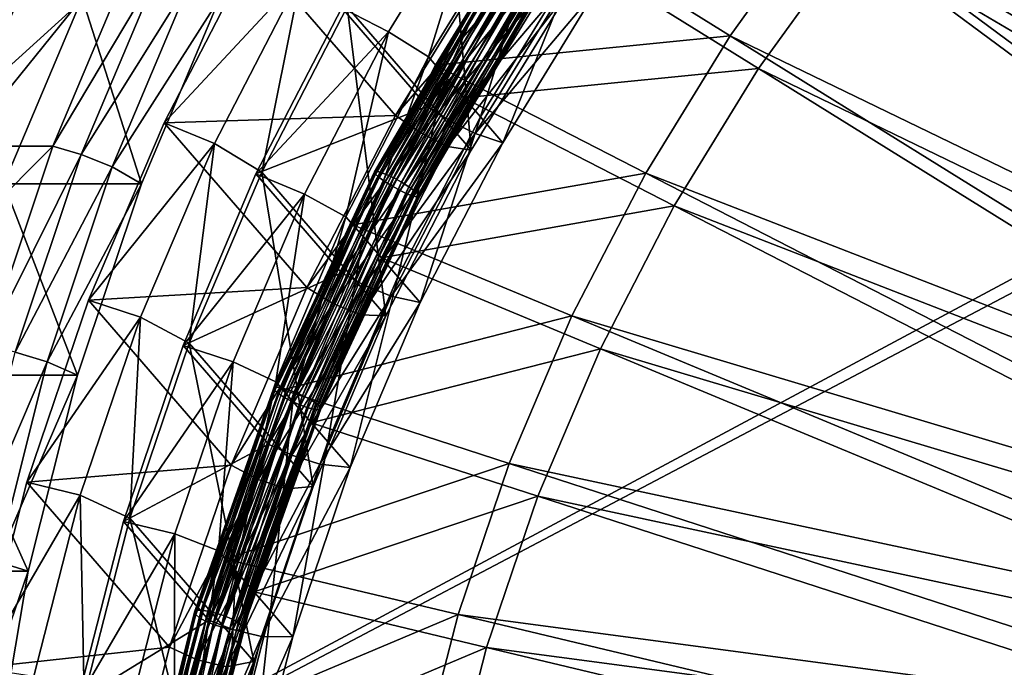
# Model space of a CAD drawing. Extents: x -0.98 to 2.38, y -0.98 to 0.98.
# Drawn here: x 0.83 to 1.05, y 0.1 to 0.25 of the extents above; entities that cross this region are included whole.
import ezdxf

# ---------------------------------------------------------------- set-up
doc = ezdxf.new("R2010")
doc.units = 0
doc.header["$MEASUREMENT"] = 0
doc.layers.get('0').update_dxf_attribs({"linetype": 'CONTINUOUS'})

msp = doc.modelspace()

# ---------------------------------------------------------------- linework, layer by layer
for points in [[(2.20818, 0.80805, 0.29904), (-0.80805, 0.80805, 0.29904), (-0.80805, -0.80805, 0.29904)], [(2.20818, 0.80805, 0.29904), (-0.80805, -0.80805, 0.29904), (2.20818, -0.80805, 0.29904)], [(2.18003, 0.77991, 0.24745), (2.18003, -0.77991, 0.24745), (-0.77991, -0.77991, 0.24745)], [(2.18003, 0.77991, 0.24745), (-0.77991, -0.77991, 0.24745), (-0.77991, 0.77991, 0.24745)], [(1.03458, 0.30073, -1.11127), (1.05987, 0.32674, -1.11238), (1.19306, 0.18912, -1.04481)], [(1.04095, 0.29336, -1.13883), (1.06624, 0.31938, -1.13993), (1.19944, 0.18176, -1.07237)], [(1.01128, 0.27296, -1.10924), (1.03458, 0.30073, -1.11127), (1.17874, 0.17439, -1.04419)], [(1.03458, 0.30073, -1.11127), (1.19306, 0.18912, -1.04481), (1.17874, 0.17439, -1.04419)], [(1.01766, 0.2656, -1.1368), (1.04095, 0.29336, -1.13883), (1.18512, 0.16703, -1.07175)], [(1.04095, 0.29336, -1.13883), (1.19944, 0.18176, -1.07237), (1.18512, 0.16703, -1.07175)], [(0.92626, 0.28566, -1.11069), (0.90439, 0.25005, -1.10623), (0.93217, 0.21795, -1.22638)], [(0.92626, 0.28566, -1.11069), (0.93217, 0.21795, -1.22638), (0.95404, 0.25356, -1.23084)], [(0.9032, 0.24987, -1.11244), (0.91365, 0.2445, -1.10859), (0.93513, 0.27949, -1.11297)], [(0.9226, 0.23886, -1.11293), (0.93513, 0.27949, -1.11297), (0.91365, 0.2445, -1.10859)], [(0.9226, 0.23886, -1.11293), (0.94374, 0.27328, -1.11723), (0.93513, 0.27949, -1.11297)], [(0.94374, 0.27328, -1.11723), (0.9226, 0.23886, -1.11293), (0.92643, 0.23443, -1.12949)], [(0.92418, 0.23703, -1.11978), (0.94532, 0.27145, -1.12409), (0.99013, 0.24361, -1.10629)], [(0.94374, 0.27328, -1.11723), (0.92643, 0.23443, -1.12949), (0.94757, 0.26885, -1.1338)], [(0.94532, 0.27145, -1.12409), (1.01128, 0.27296, -1.10924), (0.99013, 0.24361, -1.10629)], [(0.99013, 0.24361, -1.10629), (1.01128, 0.27296, -1.10924), (1.16556, 0.15867, -1.04304)], [(1.01128, 0.27296, -1.10924), (1.17874, 0.17439, -1.04419), (1.16556, 0.15867, -1.04304)], [(0.94757, 0.26885, -1.1338), (0.92643, 0.23443, -1.12949), (0.93423, 0.22542, -1.16324)], [(0.94757, 0.26885, -1.1338), (0.93423, 0.22542, -1.16324), (0.95537, 0.25983, -1.16755)], [(0.95169, 0.26408, -1.15165), (1.01766, 0.2656, -1.1368), (0.9965, 0.23625, -1.13385)], [(0.9965, 0.23625, -1.13385), (1.01766, 0.2656, -1.1368), (1.17193, 0.15131, -1.07059)], [(1.01766, 0.2656, -1.1368), (1.18512, 0.16703, -1.07175), (1.17193, 0.15131, -1.07059)], [(0.86341, 0.22412, -1.09557), (0.88329, 0.26263, -1.10127), (0.91523, 0.22573, -1.23941)], [(0.86341, 0.22412, -1.09557), (0.8941, 0.25708, -1.09728), (0.88329, 0.26263, -1.10127)], [(0.88329, 0.26263, -1.10127), (0.93798, 0.26277, -1.24405), (0.91523, 0.22573, -1.23941)], [(0.9032, 0.24987, -1.11244), (0.94432, 0.26357, -1.19965), (0.92233, 0.22777, -1.19517)], [(0.91523, 0.22573, -1.23941), (0.93798, 0.26277, -1.24405), (0.94348, 0.25855, -1.24896)], [(0.92233, 0.22777, -1.19517), (0.94432, 0.26357, -1.19965), (0.94908, 0.26013, -1.20201)], [(0.93056, 0.22967, -1.14734), (0.95169, 0.26408, -1.15165), (0.9965, 0.23625, -1.13385)], [(0.80904, 0.2189, -1.0589), (0.82725, 0.26218, -1.05483), (0.8567, 0.26218, -1.18663)], [(0.80904, 0.2189, -1.0589), (0.8567, 0.26218, -1.18663), (0.83848, 0.2189, -1.1907)], [(0.81534, 0.21528, -1.04408), (0.83326, 0.25784, -1.04007), (0.82725, 0.26218, -1.05483)], [(0.83848, 0.2189, -1.1907), (0.8567, 0.26218, -1.18663), (0.86293, 0.25987, -1.19238)], [(0.92233, 0.22777, -1.19517), (0.94908, 0.26013, -1.20201), (0.92729, 0.22465, -1.19756)], [(0.92729, 0.22465, -1.19756), (0.94908, 0.26013, -1.20201), (0.95456, 0.25672, -1.19983)], [(0.83848, 0.2189, -1.1907), (0.86293, 0.25987, -1.19238), (0.84487, 0.21698, -1.19641)], [(0.84487, 0.21698, -1.19641), (0.86293, 0.25987, -1.19238), (0.86962, 0.2566, -1.19088)], [(0.93787, 0.25891, -1.20762), (0.91052, 0.21309, -1.19908), (0.9376, 0.25937, -1.20518)], [(0.9376, 0.25937, -1.20518), (0.91052, 0.21309, -1.19908), (0.91088, 0.21325, -1.19673)], [(0.93787, 0.25891, -1.20762), (0.91077, 0.21261, -1.20151), (0.91052, 0.21309, -1.19908)], [(0.93868, 0.25813, -1.20985), (0.91077, 0.21261, -1.20151), (0.93787, 0.25891, -1.20762)], [(0.93868, 0.25813, -1.20985), (0.9116, 0.21185, -1.20375), (0.91077, 0.21261, -1.20151)], [(0.9376, 0.25937, -1.20518), (0.91088, 0.21325, -1.19673), (0.93791, 0.25945, -1.20282)], [(0.93791, 0.25945, -1.20282), (0.91088, 0.21325, -1.19673), (0.9118, 0.21306, -1.19475)], [(0.93994, 0.2571, -1.2116), (0.9116, 0.21185, -1.20375), (0.93868, 0.25813, -1.20985)], [(0.93791, 0.25945, -1.20282), (0.9118, 0.21306, -1.19475), (0.93875, 0.25913, -1.20082)], [(0.93875, 0.25913, -1.20082), (0.9118, 0.21306, -1.19475), (0.91317, 0.21254, -1.19338)], [(0.93875, 0.25913, -1.20082), (0.91317, 0.21254, -1.19338), (0.94004, 0.25846, -1.19943)], [(0.94004, 0.25846, -1.19943), (0.91317, 0.21254, -1.19338), (0.91483, 0.21176, -1.19278)], [(0.94004, 0.25846, -1.19943), (0.91483, 0.21176, -1.19278), (0.9416, 0.25752, -1.19882)], [(0.91523, 0.22573, -1.23941), (0.94348, 0.25855, -1.24896), (0.92093, 0.22183, -1.24437)], [(0.92093, 0.22183, -1.24437), (0.94348, 0.25855, -1.24896), (0.94915, 0.25502, -1.24671)], [(0.95537, 0.25983, -1.16755), (0.93423, 0.22542, -1.16324), (0.93923, 0.21964, -1.18487)], [(0.95537, 0.25983, -1.16755), (0.93923, 0.21964, -1.18487), (0.96037, 0.25406, -1.18918)], [(0.81534, 0.21528, -1.04408), (0.84505, 0.25206, -1.03744), (0.83326, 0.25784, -1.04007)], [(0.84487, 0.21698, -1.19641), (0.86962, 0.2566, -1.19088), (0.85179, 0.21424, -1.19487)], [(0.85179, 0.21424, -1.19487), (0.86962, 0.2566, -1.19088), (0.87589, 0.25206, -1.17546)], [(0.86341, 0.22412, -1.09557), (0.87467, 0.21944, -1.09172), (0.8941, 0.25708, -1.09728)], [(0.88528, 0.21302, -1.10076), (0.8941, 0.25708, -1.09728), (0.87467, 0.21944, -1.09172)], [(0.88528, 0.21302, -1.10076), (0.90439, 0.25005, -1.10623), (0.8941, 0.25708, -1.09728)], [(0.93994, 0.2571, -1.2116), (0.91291, 0.21091, -1.2055), (0.9116, 0.21185, -1.20375)], [(0.94149, 0.25597, -1.21265), (0.91291, 0.21091, -1.2055), (0.93994, 0.2571, -1.2116)], [(0.94149, 0.25597, -1.21265), (0.91453, 0.2099, -1.20657), (0.91291, 0.21091, -1.2055)], [(0.94315, 0.25487, -1.21288), (0.91453, 0.2099, -1.20657), (0.94149, 0.25597, -1.21265)], [(0.9416, 0.25752, -1.19882), (0.91483, 0.21176, -1.19278), (0.91658, 0.2108, -1.19304)], [(0.9416, 0.25752, -1.19882), (0.91658, 0.2108, -1.19304), (0.94326, 0.25641, -1.19905)], [(0.94326, 0.25641, -1.19905), (0.91658, 0.2108, -1.19304), (0.91821, 0.2098, -1.19411)], [(0.94326, 0.25641, -1.19905), (0.91821, 0.2098, -1.19411), (0.94482, 0.25528, -1.20011)], [(0.92729, 0.22465, -1.19756), (0.95456, 0.25672, -1.19983), (0.93304, 0.22169, -1.19544)], [(0.93304, 0.22169, -1.19544), (0.95456, 0.25672, -1.19983), (0.96037, 0.25406, -1.18918)], [(0.94315, 0.25487, -1.21288), (0.91628, 0.20895, -1.20683), (0.91453, 0.2099, -1.20657)], [(0.94471, 0.25392, -1.21227), (0.91628, 0.20895, -1.20683), (0.94315, 0.25487, -1.21288)], [(0.94471, 0.25392, -1.21227), (0.91794, 0.20816, -1.20623), (0.91628, 0.20895, -1.20683)], [(0.946, 0.25325, -1.21088), (0.91794, 0.20816, -1.20623), (0.94471, 0.25392, -1.21227)], [(0.94482, 0.25528, -1.20011), (0.91821, 0.2098, -1.19411), (0.91951, 0.20886, -1.19586)], [(0.94482, 0.25528, -1.20011), (0.91951, 0.20886, -1.19586), (0.94607, 0.25426, -1.20185)], [(0.94607, 0.25426, -1.20185), (0.91951, 0.20886, -1.19586), (0.92034, 0.2081, -1.1981)], [(0.94607, 0.25426, -1.20185), (0.92034, 0.2081, -1.1981), (0.94689, 0.25347, -1.20408)], [(0.92093, 0.22183, -1.24437), (0.94915, 0.25502, -1.24671), (0.92689, 0.21877, -1.24217)], [(0.92689, 0.21877, -1.24217), (0.94915, 0.25502, -1.24671), (0.95404, 0.25356, -1.23084)], [(0.92689, 0.21877, -1.24217), (0.95404, 0.25356, -1.23084), (0.93217, 0.21795, -1.22638)], [(0.93304, 0.22169, -1.19544), (0.96037, 0.25406, -1.18918), (0.93923, 0.21964, -1.18487)], [(0.81534, 0.21528, -1.04408), (0.82754, 0.21046, -1.04135), (0.84505, 0.25206, -1.03744)], [(0.84505, 0.25206, -1.03744), (0.82754, 0.21046, -1.04135), (0.85837, 0.21046, -1.17938)], [(0.84505, 0.25206, -1.03744), (0.85837, 0.21046, -1.17938), (0.87589, 0.25206, -1.17546)], [(0.85179, 0.21424, -1.19487), (0.87589, 0.25206, -1.17546), (0.85837, 0.21046, -1.17938)], [(0.946, 0.25325, -1.21088), (0.91932, 0.20764, -1.20487), (0.91794, 0.20816, -1.20623)], [(0.94685, 0.25293, -1.20889), (0.91932, 0.20764, -1.20487), (0.946, 0.25325, -1.21088)], [(0.94685, 0.25293, -1.20889), (0.92024, 0.20745, -1.20289), (0.91932, 0.20764, -1.20487)], [(0.94715, 0.25301, -1.20652), (0.92059, 0.20761, -1.20054), (0.92024, 0.20745, -1.20289)], [(0.94715, 0.25301, -1.20652), (0.92024, 0.20745, -1.20289), (0.94685, 0.25293, -1.20889)], [(0.94689, 0.25347, -1.20408), (0.92034, 0.2081, -1.1981), (0.92059, 0.20761, -1.20054)], [(0.94689, 0.25347, -1.20408), (0.92059, 0.20761, -1.20054), (0.94715, 0.25301, -1.20652)], [(0.88399, 0.21265, -1.10694), (0.9032, 0.24987, -1.11244), (0.92233, 0.22777, -1.19517)], [(0.88399, 0.21265, -1.10694), (0.91365, 0.2445, -1.10859), (0.9032, 0.24987, -1.11244)], [(0.90439, 0.25005, -1.10623), (0.88528, 0.21302, -1.10076), (0.91306, 0.18092, -1.22091)], [(0.90439, 0.25005, -1.10623), (0.91306, 0.18092, -1.22091), (0.93217, 0.21795, -1.22638)], [(0.88399, 0.21265, -1.10694), (0.89487, 0.20813, -1.10322), (0.91365, 0.2445, -1.10859)], [(0.90412, 0.20308, -1.10764), (0.91365, 0.2445, -1.10859), (0.89487, 0.20813, -1.10322)], [(0.90412, 0.20308, -1.10764), (0.9226, 0.23886, -1.11293), (0.91365, 0.2445, -1.10859)], [(0.92418, 0.23703, -1.11978), (0.99013, 0.24361, -1.10629), (0.97124, 0.21285, -1.10244)], [(0.97124, 0.21285, -1.10244), (0.99013, 0.24361, -1.10629), (1.15358, 0.14206, -1.04137)], [(0.99013, 0.24361, -1.10629), (1.16556, 0.15867, -1.04304), (1.15358, 0.14206, -1.04137)], [(0.9226, 0.23886, -1.11293), (0.90412, 0.20308, -1.10764), (0.90796, 0.19865, -1.1242)], [(0.9226, 0.23886, -1.11293), (0.90796, 0.19865, -1.1242), (0.92643, 0.23443, -1.12949)], [(0.90571, 0.20124, -1.11449), (0.92418, 0.23703, -1.11978), (0.97124, 0.21285, -1.10244)], [(0.93056, 0.22967, -1.14734), (0.9965, 0.23625, -1.13385), (0.97761, 0.20549, -1.13)], [(0.97761, 0.20549, -1.13), (0.9965, 0.23625, -1.13385), (1.15995, 0.1347, -1.06892)], [(0.9965, 0.23625, -1.13385), (1.17193, 0.15131, -1.07059), (1.15995, 0.1347, -1.06892)], [(0.92643, 0.23443, -1.12949), (0.90796, 0.19865, -1.1242), (0.91576, 0.18963, -1.15795)], [(0.92643, 0.23443, -1.12949), (0.91576, 0.18963, -1.15795), (0.93423, 0.22542, -1.16324)], [(0.91208, 0.19388, -1.14205), (0.93056, 0.22967, -1.14734), (0.97761, 0.20549, -1.13)], [(0.88399, 0.21265, -1.10694), (0.92233, 0.22777, -1.19517), (0.90312, 0.19055, -1.18967)], [(0.90312, 0.19055, -1.18967), (0.92233, 0.22777, -1.19517), (0.92729, 0.22465, -1.19756)], [(0.86341, 0.22412, -1.09557), (0.91523, 0.22573, -1.23941), (0.89535, 0.18721, -1.23372)], [(0.89535, 0.18721, -1.23372), (0.91523, 0.22573, -1.23941), (0.92093, 0.22183, -1.24437)], [(0.93423, 0.22542, -1.16324), (0.91576, 0.18963, -1.15795), (0.92076, 0.18385, -1.17958)], [(0.93423, 0.22542, -1.16324), (0.92076, 0.18385, -1.17958), (0.93923, 0.21964, -1.18487)], [(0.84651, 0.18437, -1.08886), (0.86341, 0.22412, -1.09557), (0.89535, 0.18721, -1.23372)], [(0.84651, 0.18437, -1.08886), (0.87467, 0.21944, -1.09172), (0.86341, 0.22412, -1.09557)], [(0.90312, 0.19055, -1.18967), (0.92729, 0.22465, -1.19756), (0.90824, 0.18775, -1.19211)], [(0.90824, 0.18775, -1.19211), (0.92729, 0.22465, -1.19756), (0.93304, 0.22169, -1.19544)], [(0.89535, 0.18721, -1.23372), (0.92093, 0.22183, -1.24437), (0.90123, 0.18366, -1.23873)], [(0.90123, 0.18366, -1.23873), (0.92093, 0.22183, -1.24437), (0.92689, 0.21877, -1.24217)], [(0.90824, 0.18775, -1.19211), (0.93304, 0.22169, -1.19544), (0.91423, 0.18526, -1.19006)], [(0.91423, 0.18526, -1.19006), (0.93304, 0.22169, -1.19544), (0.93923, 0.21964, -1.18487)], [(0.79414, 0.17431, -1.06223), (0.80904, 0.2189, -1.0589), (0.83848, 0.2189, -1.1907)], [(0.79414, 0.17431, -1.06223), (0.83848, 0.2189, -1.1907), (0.82359, 0.17431, -1.19402)], [(0.82359, 0.17431, -1.19402), (0.83848, 0.2189, -1.1907), (0.84487, 0.21698, -1.19641)], [(0.84651, 0.18437, -1.08886), (0.85815, 0.18059, -1.08516), (0.87467, 0.21944, -1.09172)], [(0.86903, 0.1748, -1.09431), (0.87467, 0.21944, -1.09172), (0.85815, 0.18059, -1.08516)], [(0.86903, 0.1748, -1.09431), (0.88528, 0.21302, -1.10076), (0.87467, 0.21944, -1.09172)], [(0.90123, 0.18366, -1.23873), (0.92689, 0.21877, -1.24217), (0.90743, 0.18108, -1.2366)], [(0.90743, 0.18108, -1.2366), (0.92689, 0.21877, -1.24217), (0.93217, 0.21795, -1.22638)], [(0.91423, 0.18526, -1.19006), (0.93923, 0.21964, -1.18487), (0.92076, 0.18385, -1.17958)], [(0.82359, 0.17431, -1.19402), (0.84487, 0.21698, -1.19641), (0.83011, 0.17277, -1.19971)], [(0.83011, 0.17277, -1.19971), (0.84487, 0.21698, -1.19641), (0.85179, 0.21424, -1.19487)], [(0.90743, 0.18108, -1.2366), (0.93217, 0.21795, -1.22638), (0.91306, 0.18092, -1.22091)], [(0.83011, 0.17277, -1.19971), (0.85179, 0.21424, -1.19487), (0.83721, 0.1706, -1.19812)], [(0.83721, 0.1706, -1.19812), (0.85179, 0.21424, -1.19487), (0.85837, 0.21046, -1.17938)], [(0.86766, 0.17423, -1.10045), (0.88399, 0.21265, -1.10694), (0.90312, 0.19055, -1.18967)], [(0.86766, 0.17423, -1.10045), (0.89487, 0.20813, -1.10322), (0.88399, 0.21265, -1.10694)], [(0.88528, 0.21302, -1.10076), (0.86903, 0.1748, -1.09431), (0.89681, 0.1427, -1.21445)], [(0.88528, 0.21302, -1.10076), (0.89681, 0.1427, -1.21445), (0.91306, 0.18092, -1.22091)], [(0.91077, 0.21261, -1.20151), (0.888, 0.16467, -1.19134), (0.91052, 0.21309, -1.19908)], [(0.91052, 0.21309, -1.19908), (0.888, 0.16467, -1.19134), (0.8884, 0.16491, -1.18901)], [(0.91077, 0.21261, -1.20151), (0.88824, 0.16415, -1.19378), (0.888, 0.16467, -1.19134)], [(0.9116, 0.21185, -1.20375), (0.88824, 0.16415, -1.19378), (0.91077, 0.21261, -1.20151)], [(0.9116, 0.21185, -1.20375), (0.88908, 0.16342, -1.19602), (0.88824, 0.16415, -1.19378)], [(0.91052, 0.21309, -1.19908), (0.8884, 0.16491, -1.18901), (0.91088, 0.21325, -1.19673)], [(0.91088, 0.21325, -1.19673), (0.8884, 0.16491, -1.18901), (0.88938, 0.16484, -1.18705)], [(0.91291, 0.21091, -1.2055), (0.88908, 0.16342, -1.19602), (0.9116, 0.21185, -1.20375)], [(0.91088, 0.21325, -1.19673), (0.88938, 0.16484, -1.18705), (0.9118, 0.21306, -1.19475)], [(0.9118, 0.21306, -1.19475), (0.88938, 0.16484, -1.18705), (0.89083, 0.16449, -1.18571)], [(0.9118, 0.21306, -1.19475), (0.89083, 0.16449, -1.18571), (0.91317, 0.21254, -1.19338)], [(0.91317, 0.21254, -1.19338), (0.89083, 0.16449, -1.18571), (0.89257, 0.16387, -1.18514)], [(0.91317, 0.21254, -1.19338), (0.89257, 0.16387, -1.18514), (0.91483, 0.21176, -1.19278)], [(0.91483, 0.21176, -1.19278), (0.89257, 0.16387, -1.18514), (0.89439, 0.16308, -1.18542)], [(0.91483, 0.21176, -1.19278), (0.89439, 0.16308, -1.18542), (0.91658, 0.2108, -1.19304)], [(0.90571, 0.20124, -1.11449), (0.97124, 0.21285, -1.10244), (0.95473, 0.18087, -1.09772)], [(0.95473, 0.18087, -1.09772), (0.97124, 0.21285, -1.10244), (1.14288, 0.12464, -1.03919)], [(0.97124, 0.21285, -1.10244), (1.15358, 0.14206, -1.04137), (1.14288, 0.12464, -1.03919)], [(0.82754, 0.21046, -1.04135), (0.81322, 0.16758, -1.04455), (0.84405, 0.16758, -1.18258)], [(0.82754, 0.21046, -1.04135), (0.84405, 0.16758, -1.18258), (0.85837, 0.21046, -1.17938)], [(0.83721, 0.1706, -1.19812), (0.85837, 0.21046, -1.17938), (0.84405, 0.16758, -1.18258)], [(0.91291, 0.21091, -1.2055), (0.89043, 0.16256, -1.19779), (0.88908, 0.16342, -1.19602)], [(0.91453, 0.2099, -1.20657), (0.89043, 0.16256, -1.19779), (0.91291, 0.21091, -1.2055)], [(0.91453, 0.2099, -1.20657), (0.89211, 0.16168, -1.19888), (0.89043, 0.16256, -1.19779)], [(0.91628, 0.20895, -1.20683), (0.89211, 0.16168, -1.19888), (0.91453, 0.2099, -1.20657)], [(0.91658, 0.2108, -1.19304), (0.89439, 0.16308, -1.18542), (0.89608, 0.1622, -1.18651)], [(0.91658, 0.2108, -1.19304), (0.89608, 0.1622, -1.18651), (0.91821, 0.2098, -1.19411)], [(0.91821, 0.2098, -1.19411), (0.89608, 0.1622, -1.18651), (0.89742, 0.16135, -1.18828)], [(0.91821, 0.2098, -1.19411), (0.89742, 0.16135, -1.18828), (0.91951, 0.20886, -1.19586)], [(0.86766, 0.17423, -1.10045), (0.87891, 0.17058, -1.09688), (0.89487, 0.20813, -1.10322)], [(0.88842, 0.16614, -1.1014), (0.89487, 0.20813, -1.10322), (0.87891, 0.17058, -1.09688)], [(0.88842, 0.16614, -1.1014), (0.90412, 0.20308, -1.10764), (0.89487, 0.20813, -1.10322)], [(0.91628, 0.20895, -1.20683), (0.89394, 0.16089, -1.19916), (0.89211, 0.16168, -1.19888)], [(0.91794, 0.20816, -1.20623), (0.89394, 0.16089, -1.19916), (0.91628, 0.20895, -1.20683)], [(0.91794, 0.20816, -1.20623), (0.89568, 0.16028, -1.19859), (0.89394, 0.16089, -1.19916)], [(0.91932, 0.20764, -1.20487), (0.89568, 0.16028, -1.19859), (0.91794, 0.20816, -1.20623)], [(0.91932, 0.20764, -1.20487), (0.89713, 0.15992, -1.19725), (0.89568, 0.16028, -1.19859)], [(0.92024, 0.20745, -1.20289), (0.89713, 0.15992, -1.19725), (0.91932, 0.20764, -1.20487)], [(0.92024, 0.20745, -1.20289), (0.89811, 0.15986, -1.19529), (0.89713, 0.15992, -1.19725)], [(0.91951, 0.20886, -1.19586), (0.89742, 0.16135, -1.18828), (0.89826, 0.16062, -1.19052)], [(0.92059, 0.20761, -1.20054), (0.8985, 0.1601, -1.19295), (0.89811, 0.15986, -1.19529)], [(0.92059, 0.20761, -1.20054), (0.89811, 0.15986, -1.19529), (0.92024, 0.20745, -1.20289)], [(0.91951, 0.20886, -1.19586), (0.89826, 0.16062, -1.19052), (0.92034, 0.2081, -1.1981)], [(0.92034, 0.2081, -1.1981), (0.89826, 0.16062, -1.19052), (0.8985, 0.1601, -1.19295)], [(0.92034, 0.2081, -1.1981), (0.8985, 0.1601, -1.19295), (0.92059, 0.20761, -1.20054)], [(0.91208, 0.19388, -1.14205), (0.97761, 0.20549, -1.13), (0.9611, 0.17351, -1.12527)], [(0.9611, 0.17351, -1.12527), (0.97761, 0.20549, -1.13), (1.14926, 0.11728, -1.06675)], [(0.97761, 0.20549, -1.13), (1.15995, 0.1347, -1.06892), (1.14926, 0.11728, -1.06675)], [(0.90412, 0.20308, -1.10764), (0.88842, 0.16614, -1.1014), (0.89225, 0.16171, -1.11797)], [(0.90412, 0.20308, -1.10764), (0.89225, 0.16171, -1.11797), (0.90796, 0.19865, -1.1242)], [(0.89001, 0.16431, -1.10826), (0.90571, 0.20124, -1.11449), (0.95473, 0.18087, -1.09772)], [(0.90796, 0.19865, -1.1242), (0.89225, 0.16171, -1.11797), (0.90006, 0.1527, -1.15171)], [(0.90796, 0.19865, -1.1242), (0.90006, 0.1527, -1.15171), (0.91576, 0.18963, -1.15795)], [(0.89638, 0.15694, -1.13581), (0.91208, 0.19388, -1.14205), (0.9611, 0.17351, -1.12527)], [(0.86766, 0.17423, -1.10045), (0.90312, 0.19055, -1.18967), (0.88678, 0.15213, -1.18318)], [(0.88678, 0.15213, -1.18318), (0.90312, 0.19055, -1.18967), (0.90824, 0.18775, -1.19211)], [(0.91576, 0.18963, -1.15795), (0.90006, 0.1527, -1.15171), (0.90506, 0.14692, -1.17334)], [(0.91576, 0.18963, -1.15795), (0.90506, 0.14692, -1.17334), (0.92076, 0.18385, -1.17958)], [(0.88678, 0.15213, -1.18318), (0.90824, 0.18775, -1.19211), (0.89205, 0.14967, -1.18568)], [(0.89205, 0.14967, -1.18568), (0.90824, 0.18775, -1.19211), (0.91423, 0.18526, -1.19006)], [(0.84651, 0.18437, -1.08886), (0.89535, 0.18721, -1.23372), (0.87845, 0.14746, -1.22701)], [(0.87845, 0.14746, -1.22701), (0.89535, 0.18721, -1.23372), (0.90123, 0.18366, -1.23873)], [(0.89205, 0.14967, -1.18568), (0.91423, 0.18526, -1.19006), (0.89825, 0.14766, -1.18371)], [(0.89825, 0.14766, -1.18371), (0.91423, 0.18526, -1.19006), (0.92076, 0.18385, -1.17958)], [(0.8327, 0.14361, -1.08117), (0.84651, 0.18437, -1.08886), (0.87845, 0.14746, -1.22701)], [(0.8327, 0.14361, -1.08117), (0.85815, 0.18059, -1.08516), (0.84651, 0.18437, -1.08886)], [(0.87845, 0.14746, -1.22701), (0.90123, 0.18366, -1.23873), (0.88448, 0.14426, -1.23207)], [(0.88448, 0.14426, -1.23207), (0.90123, 0.18366, -1.23873), (0.90743, 0.18108, -1.2366)], [(0.89825, 0.14766, -1.18371), (0.92076, 0.18385, -1.17958), (0.90506, 0.14692, -1.17334)], [(0.88448, 0.14426, -1.23207), (0.90743, 0.18108, -1.2366), (0.89089, 0.14218, -1.23003)], [(0.89001, 0.16431, -1.10826), (0.95473, 0.18087, -1.09772), (0.94069, 0.14786, -1.09214)], [(0.89089, 0.14218, -1.23003), (0.90743, 0.18108, -1.2366), (0.91306, 0.18092, -1.22091)], [(0.89089, 0.14218, -1.23003), (0.91306, 0.18092, -1.22091), (0.89681, 0.1427, -1.21445)], [(0.94069, 0.14786, -1.09214), (0.95473, 0.18087, -1.09772), (1.13354, 0.10654, -1.03651)], [(0.95473, 0.18087, -1.09772), (1.14288, 0.12464, -1.03919), (1.13354, 0.10654, -1.03651)], [(0.8327, 0.14361, -1.08117), (0.84465, 0.14076, -1.07764), (0.85815, 0.18059, -1.08516)], [(0.85575, 0.13562, -1.08691), (0.85815, 0.18059, -1.08516), (0.84465, 0.14076, -1.07764)], [(0.85575, 0.13562, -1.08691), (0.86903, 0.1748, -1.09431), (0.85815, 0.18059, -1.08516)], [(0.85431, 0.13484, -1.09302), (0.86766, 0.17423, -1.10045), (0.88678, 0.15213, -1.18318)], [(0.85431, 0.13484, -1.09302), (0.87891, 0.17058, -1.09688), (0.86766, 0.17423, -1.10045)], [(0.86903, 0.1748, -1.09431), (0.85575, 0.13562, -1.08691), (0.88354, 0.10352, -1.20706)], [(0.86903, 0.1748, -1.09431), (0.88354, 0.10352, -1.20706), (0.89681, 0.1427, -1.21445)], [(0.81874, 0.12753, -1.20225), (0.83011, 0.17277, -1.19971), (0.83721, 0.1706, -1.19812)], [(0.89638, 0.15694, -1.13581), (0.9611, 0.17351, -1.12527), (0.94707, 0.14049, -1.1197)], [(0.94707, 0.14049, -1.1197), (0.9611, 0.17351, -1.12527), (1.13991, 0.09918, -1.06407)], [(0.9611, 0.17351, -1.12527), (1.14926, 0.11728, -1.06675), (1.13991, 0.09918, -1.06407)], [(0.81874, 0.12753, -1.20225), (0.83721, 0.1706, -1.19812), (0.82598, 0.12592, -1.20063)], [(0.82598, 0.12592, -1.20063), (0.83721, 0.1706, -1.19812), (0.84405, 0.16758, -1.18258)], [(0.85431, 0.13484, -1.09302), (0.86586, 0.13208, -1.08961), (0.87891, 0.17058, -1.09688)], [(0.87559, 0.12827, -1.09425), (0.87891, 0.17058, -1.09688), (0.86586, 0.13208, -1.08961)], [(0.87559, 0.12827, -1.09425), (0.88842, 0.16614, -1.1014), (0.87891, 0.17058, -1.09688)], [(0.81322, 0.16758, -1.04455), (0.80219, 0.1237, -1.04701), (0.83302, 0.1237, -1.18504)], [(0.81322, 0.16758, -1.04455), (0.83302, 0.1237, -1.18504), (0.84405, 0.16758, -1.18258)], [(0.82598, 0.12592, -1.20063), (0.84405, 0.16758, -1.18258), (0.83302, 0.1237, -1.18504)], [(0.88842, 0.16614, -1.1014), (0.87559, 0.12827, -1.09425), (0.87942, 0.12384, -1.11082)], [(0.88842, 0.16614, -1.1014), (0.87942, 0.12384, -1.11082), (0.89225, 0.16171, -1.11797)], [(0.88824, 0.16415, -1.19378), (0.87026, 0.11455, -1.18206), (0.888, 0.16467, -1.19134)], [(0.888, 0.16467, -1.19134), (0.87026, 0.11455, -1.18206), (0.87069, 0.11488, -1.17974)], [(0.88824, 0.16415, -1.19378), (0.87049, 0.114, -1.18449), (0.87026, 0.11455, -1.18206)], [(0.88908, 0.16342, -1.19602), (0.87049, 0.114, -1.18449), (0.88824, 0.16415, -1.19378)], [(0.88908, 0.16342, -1.19602), (0.87134, 0.11331, -1.18673), (0.87049, 0.114, -1.18449)], [(0.888, 0.16467, -1.19134), (0.87069, 0.11488, -1.17974), (0.8884, 0.16491, -1.18901)], [(0.8884, 0.16491, -1.18901), (0.87069, 0.11488, -1.17974), (0.87171, 0.11496, -1.1778)], [(0.89043, 0.16256, -1.19779), (0.87134, 0.11331, -1.18673), (0.88908, 0.16342, -1.19602)], [(0.8884, 0.16491, -1.18901), (0.87171, 0.11496, -1.1778), (0.88938, 0.16484, -1.18705)], [(0.88938, 0.16484, -1.18705), (0.87171, 0.11496, -1.1778), (0.87322, 0.11476, -1.17649)], [(0.88938, 0.16484, -1.18705), (0.87322, 0.11476, -1.17649), (0.89083, 0.16449, -1.18571)], [(0.89083, 0.16449, -1.18571), (0.87322, 0.11476, -1.17649), (0.87502, 0.11432, -1.17596)], [(0.89083, 0.16449, -1.18571), (0.87502, 0.11432, -1.17596), (0.89257, 0.16387, -1.18514)], [(0.89257, 0.16387, -1.18514), (0.87502, 0.11432, -1.17596), (0.87691, 0.1137, -1.17627)], [(0.89257, 0.16387, -1.18514), (0.87691, 0.1137, -1.17627), (0.89439, 0.16308, -1.18542)], [(0.87718, 0.12644, -1.10111), (0.89001, 0.16431, -1.10826), (0.94069, 0.14786, -1.09214)], [(0.89043, 0.16256, -1.19779), (0.87272, 0.11254, -1.18852), (0.87134, 0.11331, -1.18673)], [(0.89211, 0.16168, -1.19888), (0.87272, 0.11254, -1.18852), (0.89043, 0.16256, -1.19779)], [(0.89211, 0.16168, -1.19888), (0.87445, 0.1118, -1.18963), (0.87272, 0.11254, -1.18852)], [(0.89394, 0.16089, -1.19916), (0.87445, 0.1118, -1.18963), (0.89211, 0.16168, -1.19888)], [(0.89439, 0.16308, -1.18542), (0.87691, 0.1137, -1.17627), (0.87864, 0.11295, -1.17738)], [(0.89439, 0.16308, -1.18542), (0.87864, 0.11295, -1.17738), (0.89608, 0.1622, -1.18651)], [(0.89608, 0.1622, -1.18651), (0.87864, 0.11295, -1.17738), (0.88002, 0.11219, -1.17917)], [(0.89225, 0.16171, -1.11797), (0.87942, 0.12384, -1.11082), (0.88722, 0.11483, -1.14456)], [(0.89608, 0.1622, -1.18651), (0.88002, 0.11219, -1.17917), (0.89742, 0.16135, -1.18828)], [(0.89742, 0.16135, -1.18828), (0.88002, 0.11219, -1.17917), (0.88087, 0.11149, -1.18141)], [(0.89742, 0.16135, -1.18828), (0.88087, 0.11149, -1.18141), (0.89826, 0.16062, -1.19052)], [(0.89225, 0.16171, -1.11797), (0.88722, 0.11483, -1.14456), (0.90006, 0.1527, -1.15171)], [(0.89394, 0.16089, -1.19916), (0.87633, 0.11117, -1.18994), (0.87445, 0.1118, -1.18963)], [(0.89568, 0.16028, -1.19859), (0.87633, 0.11117, -1.18994), (0.89394, 0.16089, -1.19916)], [(0.89568, 0.16028, -1.19859), (0.87813, 0.11073, -1.18941), (0.87633, 0.11117, -1.18994)], [(0.89713, 0.15992, -1.19725), (0.87813, 0.11073, -1.18941), (0.89568, 0.16028, -1.19859)], [(0.89713, 0.15992, -1.19725), (0.87964, 0.11054, -1.1881), (0.87813, 0.11073, -1.18941)], [(0.89811, 0.15986, -1.19529), (0.87964, 0.11054, -1.1881), (0.89713, 0.15992, -1.19725)], [(0.89811, 0.15986, -1.19529), (0.88067, 0.11061, -1.18616), (0.87964, 0.11054, -1.1881)], [(0.8985, 0.1601, -1.19295), (0.8811, 0.11094, -1.18384), (0.88067, 0.11061, -1.18616)], [(0.8985, 0.1601, -1.19295), (0.88067, 0.11061, -1.18616), (0.89811, 0.15986, -1.19529)], [(0.89826, 0.16062, -1.19052), (0.88087, 0.11149, -1.18141), (0.8811, 0.11094, -1.18384)], [(0.89826, 0.16062, -1.19052), (0.8811, 0.11094, -1.18384), (0.8985, 0.1601, -1.19295)], [(0.88355, 0.11907, -1.12866), (0.89638, 0.15694, -1.13581), (0.94707, 0.14049, -1.1197)], [(0.85431, 0.13484, -1.09302), (0.88678, 0.15213, -1.18318), (0.87344, 0.11274, -1.17574)], [(0.87344, 0.11274, -1.17574), (0.88678, 0.15213, -1.18318), (0.89205, 0.14967, -1.18568)], [(0.90006, 0.1527, -1.15171), (0.88722, 0.11483, -1.14456), (0.89223, 0.10905, -1.16619)], [(0.90006, 0.1527, -1.15171), (0.89223, 0.10905, -1.16619), (0.90506, 0.14692, -1.17334)], [(0.87344, 0.11274, -1.17574), (0.89205, 0.14967, -1.18568), (0.87882, 0.11063, -1.17831)], [(0.87718, 0.12644, -1.10111), (0.94069, 0.14786, -1.09214), (0.92922, 0.11401, -1.08575)], [(0.87882, 0.11063, -1.17831), (0.89205, 0.14967, -1.18568), (0.89825, 0.14766, -1.18371)], [(0.92922, 0.11401, -1.08575), (0.94069, 0.14786, -1.09214), (1.12559, 0.08785, -1.03335)], [(0.94069, 0.14786, -1.09214), (1.13354, 0.10654, -1.03651), (1.12559, 0.08785, -1.03335)], [(0.8327, 0.14361, -1.08117), (0.87845, 0.14746, -1.22701), (0.86464, 0.10671, -1.21931)], [(0.86464, 0.10671, -1.21931), (0.87845, 0.14746, -1.22701), (0.88448, 0.14426, -1.23207)], [(0.87882, 0.11063, -1.17831), (0.89825, 0.14766, -1.18371), (0.88519, 0.10911, -1.17643)], [(0.88519, 0.10911, -1.17643), (0.89825, 0.14766, -1.18371), (0.90506, 0.14692, -1.17334)], [(0.88519, 0.10911, -1.17643), (0.90506, 0.14692, -1.17334), (0.89223, 0.10905, -1.16619)], [(0.82206, 0.1021, -1.07254), (0.8327, 0.14361, -1.08117), (0.86464, 0.10671, -1.21931)], [(0.82206, 0.1021, -1.07254), (0.84465, 0.14076, -1.07764), (0.8327, 0.14361, -1.08117)], [(0.86464, 0.10671, -1.21931), (0.88448, 0.14426, -1.23207), (0.87079, 0.10386, -1.22444)], [(0.87079, 0.10386, -1.22444), (0.88448, 0.14426, -1.23207), (0.89089, 0.14218, -1.23003)], [(0.87079, 0.10386, -1.22444), (0.89089, 0.14218, -1.23003), (0.87737, 0.10229, -1.2225)], [(0.87737, 0.10229, -1.2225), (0.89089, 0.14218, -1.23003), (0.89681, 0.1427, -1.21445)], [(0.87737, 0.10229, -1.2225), (0.89681, 0.1427, -1.21445), (0.88354, 0.10352, -1.20706)], [(0.82206, 0.1021, -1.07254), (0.83425, 0.10019, -1.06921), (0.84465, 0.14076, -1.07764)], [(0.84552, 0.09571, -1.07861), (0.84465, 0.14076, -1.07764), (0.83425, 0.10019, -1.06921)], [(0.84552, 0.09571, -1.07861), (0.85575, 0.13562, -1.08691), (0.84465, 0.14076, -1.07764)], [(0.88355, 0.11907, -1.12866), (0.94707, 0.14049, -1.1197), (0.9356, 0.10665, -1.11331)], [(0.9356, 0.10665, -1.11331), (0.94707, 0.14049, -1.1197), (1.13197, 0.08049, -1.06091)], [(0.94707, 0.14049, -1.1197), (1.13991, 0.09918, -1.06407), (1.13197, 0.08049, -1.06091)], [(0.84402, 0.09472, -1.08468), (0.85431, 0.13484, -1.09302), (0.87344, 0.11274, -1.17574)], [(0.84402, 0.09472, -1.08468), (0.86586, 0.13208, -1.08961), (0.85431, 0.13484, -1.09302)], [(0.85575, 0.13562, -1.08691), (0.84552, 0.09571, -1.07861), (0.8733, 0.06361, -1.19876)], [(0.85575, 0.13562, -1.08691), (0.8733, 0.06361, -1.19876), (0.88354, 0.10352, -1.20706)], [(0.84402, 0.09472, -1.08468), (0.85581, 0.09287, -1.08146), (0.86586, 0.13208, -1.08961)], [(0.8657, 0.0897, -1.08623), (0.86586, 0.13208, -1.08961), (0.85581, 0.09287, -1.08146)], [(0.8657, 0.0897, -1.08623), (0.87559, 0.12827, -1.09425), (0.86586, 0.13208, -1.08961)], [(0.87559, 0.12827, -1.09425), (0.8657, 0.0897, -1.08623), (0.86953, 0.08527, -1.1028)], [(0.87559, 0.12827, -1.09425), (0.86953, 0.08527, -1.1028), (0.87942, 0.12384, -1.11082)], [(0.81817, 0.0805, -1.20238), (0.82598, 0.12592, -1.20063), (0.83302, 0.1237, -1.18504)], [(0.86729, 0.08787, -1.09309), (0.87718, 0.12644, -1.10111), (0.92922, 0.11401, -1.08575)], [(0.80219, 0.1237, -1.04701), (0.82534, 0.07908, -1.18676), (0.83302, 0.1237, -1.18504)], [(0.81817, 0.0805, -1.20238), (0.83302, 0.1237, -1.18504), (0.82534, 0.07908, -1.18676)], [(0.87942, 0.12384, -1.11082), (0.86953, 0.08527, -1.1028), (0.87734, 0.07626, -1.13654)], [(0.87942, 0.12384, -1.11082), (0.87734, 0.07626, -1.13654), (0.88722, 0.11483, -1.14456)], [(0.87366, 0.0805, -1.12065), (0.88355, 0.11907, -1.12866), (0.9356, 0.10665, -1.11331)], [(0.87026, 0.11455, -1.18206), (0.85791, 0.06366, -1.16901), (0.87069, 0.11488, -1.17974)], [(0.87069, 0.11488, -1.17974), (0.85791, 0.06366, -1.16901), (0.85897, 0.06387, -1.1671)], [(0.87069, 0.11488, -1.17974), (0.85897, 0.06387, -1.1671), (0.87171, 0.11496, -1.1778)], [(0.87171, 0.11496, -1.1778), (0.85897, 0.06387, -1.1671), (0.86052, 0.06385, -1.16583)], [(0.87171, 0.11496, -1.1778), (0.86052, 0.06385, -1.16583), (0.87322, 0.11476, -1.17649)], [(0.87322, 0.11476, -1.17649), (0.86052, 0.06385, -1.16583), (0.86237, 0.06359, -1.16533)], [(0.87322, 0.11476, -1.17649), (0.86237, 0.06359, -1.16533), (0.87502, 0.11432, -1.17596)], [(0.88722, 0.11483, -1.14456), (0.87734, 0.07626, -1.13654), (0.88234, 0.07048, -1.15818)], [(0.88722, 0.11483, -1.14456), (0.88234, 0.07048, -1.15818), (0.89223, 0.10905, -1.16619)], [(0.84402, 0.09472, -1.08468), (0.87344, 0.11274, -1.17574), (0.86315, 0.07262, -1.1674)], [(0.87049, 0.114, -1.18449), (0.85746, 0.06324, -1.17131), (0.87026, 0.11455, -1.18206)], [(0.87026, 0.11455, -1.18206), (0.85746, 0.06324, -1.17131), (0.85791, 0.06366, -1.16901)], [(0.87049, 0.114, -1.18449), (0.85768, 0.06266, -1.17373), (0.85746, 0.06324, -1.17131)], [(0.87134, 0.11331, -1.18673), (0.85768, 0.06266, -1.17373), (0.87049, 0.114, -1.18449)], [(0.87134, 0.11331, -1.18673), (0.85854, 0.06199, -1.17598), (0.85768, 0.06266, -1.17373)], [(0.87272, 0.11254, -1.18852), (0.85854, 0.06199, -1.17598), (0.87134, 0.11331, -1.18673)], [(0.87272, 0.11254, -1.18852), (0.85994, 0.06132, -1.17779), (0.85854, 0.06199, -1.17598)], [(0.87445, 0.1118, -1.18963), (0.85994, 0.06132, -1.17779), (0.87272, 0.11254, -1.18852)], [(0.87502, 0.11432, -1.17596), (0.86237, 0.06359, -1.16533), (0.86429, 0.06313, -1.16567)], [(0.86315, 0.07262, -1.1674), (0.87344, 0.11274, -1.17574), (0.87882, 0.11063, -1.17831)], [(0.87502, 0.11432, -1.17596), (0.86429, 0.06313, -1.16567), (0.87691, 0.1137, -1.17627)], [(0.87691, 0.1137, -1.17627), (0.86429, 0.06313, -1.16567), (0.86606, 0.06253, -1.16682)], [(0.87691, 0.1137, -1.17627), (0.86606, 0.06253, -1.16682), (0.87864, 0.11295, -1.17738)], [(0.87864, 0.11295, -1.17738), (0.86606, 0.06253, -1.16682), (0.86746, 0.06185, -1.16863)], [(0.86729, 0.08787, -1.09309), (0.92922, 0.11401, -1.08575), (0.92039, 0.07954, -1.07858)], [(0.87864, 0.11295, -1.17738), (0.86746, 0.06185, -1.16863), (0.88002, 0.11219, -1.17917)], [(0.92039, 0.07954, -1.07858), (0.92922, 0.11401, -1.08575), (1.1191, 0.06869, -1.02974)], [(0.92922, 0.11401, -1.08575), (1.12559, 0.08785, -1.03335), (1.1191, 0.06869, -1.02974)], [(0.87445, 0.1118, -1.18963), (0.86171, 0.06071, -1.17893), (0.85994, 0.06132, -1.17779)], [(0.87633, 0.11117, -1.18994), (0.86171, 0.06071, -1.17893), (0.87445, 0.1118, -1.18963)], [(0.87633, 0.11117, -1.18994), (0.86363, 0.06025, -1.17928), (0.86171, 0.06071, -1.17893)], [(0.86315, 0.07262, -1.1674), (0.87882, 0.11063, -1.17831), (0.86863, 0.07086, -1.17004)], [(0.87813, 0.11073, -1.18941), (0.86363, 0.06025, -1.17928), (0.87633, 0.11117, -1.18994)], [(0.87813, 0.11073, -1.18941), (0.86548, 0.06, -1.17878), (0.86363, 0.06025, -1.17928)], [(0.87964, 0.11054, -1.1881), (0.86548, 0.06, -1.17878), (0.87813, 0.11073, -1.18941)], [(0.87964, 0.11054, -1.1881), (0.86703, 0.05997, -1.1775), (0.86548, 0.06, -1.17878)], [(0.88067, 0.11061, -1.18616), (0.86809, 0.06018, -1.1756), (0.86703, 0.05997, -1.1775)], [(0.88067, 0.11061, -1.18616), (0.86703, 0.05997, -1.1775), (0.87964, 0.11054, -1.1881)], [(0.88002, 0.11219, -1.17917), (0.86746, 0.06185, -1.16863), (0.86832, 0.06118, -1.17087)], [(0.8811, 0.11094, -1.18384), (0.86854, 0.0606, -1.1733), (0.86809, 0.06018, -1.1756)], [(0.8811, 0.11094, -1.18384), (0.86809, 0.06018, -1.1756), (0.88067, 0.11061, -1.18616)], [(0.88002, 0.11219, -1.17917), (0.86832, 0.06118, -1.17087), (0.88087, 0.11149, -1.18141)], [(0.88087, 0.11149, -1.18141), (0.86832, 0.06118, -1.17087), (0.86854, 0.0606, -1.1733)], [(0.88087, 0.11149, -1.18141), (0.86854, 0.0606, -1.1733), (0.8811, 0.11094, -1.18384)], [(0.86863, 0.07086, -1.17004), (0.87882, 0.11063, -1.17831), (0.88519, 0.10911, -1.17643)], [(0.86863, 0.07086, -1.17004), (0.88519, 0.10911, -1.17643), (0.87512, 0.06984, -1.16827)], [(0.87512, 0.06984, -1.16827), (0.88519, 0.10911, -1.17643), (0.89223, 0.10905, -1.16619)], [(0.87512, 0.06984, -1.16827), (0.89223, 0.10905, -1.16619), (0.88234, 0.07048, -1.15818)], [(0.82206, 0.1021, -1.07254), (0.86464, 0.10671, -1.21931), (0.854, 0.0652, -1.21068)], [(0.854, 0.0652, -1.21068), (0.86464, 0.10671, -1.21931), (0.87079, 0.10386, -1.22444)], [(0.87366, 0.0805, -1.12065), (0.9356, 0.10665, -1.11331), (0.92676, 0.07218, -1.10614)], [(0.92676, 0.07218, -1.10614), (0.9356, 0.10665, -1.11331), (1.12547, 0.06133, -1.0573)], [(0.9356, 0.10665, -1.11331), (1.13197, 0.08049, -1.06091), (1.12547, 0.06133, -1.0573)], [(0.854, 0.0652, -1.21068), (0.87079, 0.10386, -1.22444), (0.86024, 0.06272, -1.21589)], [(0.86024, 0.06272, -1.21589), (0.87079, 0.10386, -1.22444), (0.87737, 0.10229, -1.2225)], [(0.86024, 0.06272, -1.21589), (0.87737, 0.10229, -1.2225), (0.86696, 0.06166, -1.21406)], [(0.86696, 0.06166, -1.21406), (0.87737, 0.10229, -1.2225), (0.88354, 0.10352, -1.20706)], [(0.86696, 0.06166, -1.21406), (0.88354, 0.10352, -1.20706), (0.8733, 0.06361, -1.19876)]]:
    msp.add_3dface(points)

doc.saveas('drawing.dxf')
